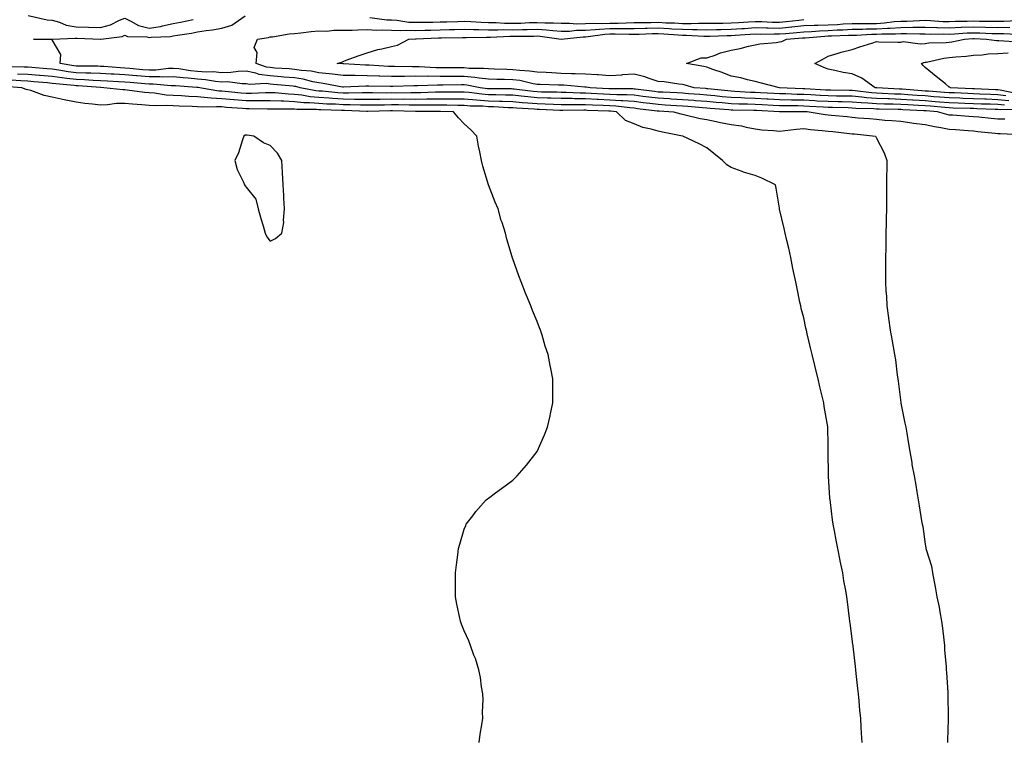
# Model space of a CAD drawing. Units: inches. Extents: x 923603 to 926243, y 7324298 to 7326938.
# Drawn here: x 925485 to 925891, y 7326482 to 7326780 of the extents above; entities that cross this region are included whole.
import ezdxf

# ---------------------------------------------------------------- set-up
doc = ezdxf.new("R2010")
doc.units = ezdxf.units.IN
doc.header["$MEASUREMENT"] = 0
doc.layers.add('Contour_92367324', color=7, linetype='Continuous', true_color=0x99c193)

msp = doc.modelspace()

# ---------------------------------------------------------------- linework, layer by layer
at = {"layer": 'Contour_92367324'}
for points in [[(925488.2, 7326781.77, 3322), (925496.07, 7326779.94, 3322), (925498.05, 7326779.74, 3322), (925501.05, 7326778.92, 3322), (925503.8, 7326777.67, 3322), (925508.05, 7326776.97, 3322), (925513.01, 7326776.88, 3322), (925513.09, 7326776.88, 3322), (925518.05, 7326776.79, 3322), (925522.12, 7326777.85, 3322), (925525.84, 7326779.71, 3322), (925528.05, 7326780.55, 3322), (925530.55, 7326779.42, 3322), (925533.64, 7326777.51, 3322), (925538.05, 7326776.43, 3322), (925542.79, 7326777.18, 3322), (925543.58, 7326777.45, 3322), (925548.05, 7326778.41, 3322), (925551.01, 7326778.96, 3322), (925556.25, 7326780.12, 3322)], [(925891.03, 7326738.94, 3321), (925888.05, 7326739, 3321), (925885.38, 7326739.25, 3321), (925880.26, 7326739.71, 3321), (925878.05, 7326739.92, 3321), (925876.19, 7326740.06, 3321), (925869.43, 7326740.54, 3321), (925868.05, 7326740.65, 3321), (925866.99, 7326740.86, 3321), (925863.23, 7326741.92, 3321), (925858.49, 7326742.36, 3321), (925858.05, 7326742.39, 3321), (925857.55, 7326742.42, 3321), (925848.96, 7326742.83, 3321), (925848.05, 7326742.89, 3321), (925847.04, 7326742.93, 3321), (925839.19, 7326743.06, 3321), (925838.05, 7326743.1, 3321), (925836.77, 7326743.2, 3321), (925829.53, 7326743.4, 3321), (925828.05, 7326743.52, 3321), (925826.41, 7326743.56, 3321), (925819.91, 7326743.78, 3321), (925818.05, 7326743.82, 3321), (925816.03, 7326743.94, 3321), (925810.37, 7326744.24, 3321), (925808.05, 7326744.38, 3321), (925805.55, 7326744.42, 3321), (925800.54, 7326744.41, 3321), (925798.05, 7326744.46, 3321), (925795.38, 7326744.59, 3321), (925790.96, 7326744.83, 3321), (925788.05, 7326744.97, 3321), (925784.87, 7326745.1, 3321), (925781.3, 7326745.17, 3321), (925778.05, 7326745.3, 3321), (925774.33, 7326745.64, 3321), (925771.95, 7326745.82, 3321), (925768.05, 7326746.18, 3321), (925763.42, 7326746.55, 3321), (925762.74, 7326746.61, 3321), (925758.05, 7326746.98, 3321), (925753.39, 7326747.26, 3321), (925752.68, 7326747.29, 3321), (925748.05, 7326747.55, 3321), (925744.16, 7326748.03, 3321), (925741.62, 7326748.35, 3321), (925738.05, 7326748.79, 3321), (925735.12, 7326748.99, 3321), (925730.98, 7326748.99, 3321), (925728.05, 7326749.16, 3321), (925725.41, 7326749.28, 3321), (925720.41, 7326749.56, 3321), (925718.05, 7326749.67, 3321), (925715.83, 7326749.7, 3321), (925710.02, 7326749.95, 3321), (925708.05, 7326749.98, 3321), (925706.17, 7326750.04, 3321), (925699.86, 7326750.11, 3321), (925698.05, 7326750.16, 3321), (925696.44, 7326750.31, 3321), (925688.65, 7326751.32, 3321), (925688.05, 7326751.38, 3321), (925687.53, 7326751.4, 3321), (925678.5, 7326751.47, 3321), (925678.05, 7326751.49, 3321), (925677.64, 7326751.51, 3321), (925674.62, 7326751.92, 3321), (925669.13, 7326753, 3321), (925668.05, 7326753.09, 3321), (925666.88, 7326753.09, 3321), (925659.14, 7326753.01, 3321), (925658.05, 7326753.01, 3321), (925656.95, 7326753.02, 3321), (925648.85, 7326752.72, 3321), (925648.05, 7326752.72, 3321), (925647.25, 7326752.72, 3321), (925638.54, 7326752.41, 3321), (925638.05, 7326752.41, 3321), (925637.54, 7326752.43, 3321), (925628.67, 7326752.54, 3321), (925628.05, 7326752.56, 3321), (925627.4, 7326752.57, 3321), (925618.3, 7326752.17, 3321), (925618.05, 7326752.17, 3321), (925617.76, 7326752.21, 3321), (925609.82, 7326753.69, 3321), (925608.05, 7326753.9, 3321), (925605.61, 7326754.36, 3321), (925601.55, 7326755.42, 3321), (925598.05, 7326755.97, 3321), (925593.63, 7326756.34, 3321), (925592.57, 7326756.44, 3321), (925588.05, 7326756.81, 3321), (925583.52, 7326757.39, 3321), (925582.05, 7326757.92, 3321), (925578.05, 7326758.7, 3321), (925574.76, 7326758.63, 3321), (925571.8, 7326758.17, 3321), (925568.05, 7326758.12, 3321), (925564.54, 7326758.41, 3321), (925561.59, 7326758.38, 3321), (925558.05, 7326758.64, 3321), (925555.07, 7326758.94, 3321), (925550.31, 7326759.66, 3321), (925548.05, 7326759.91, 3321), (925546, 7326759.87, 3321), (925540.78, 7326759.19, 3321), (925538.05, 7326759.15, 3321), (925535.49, 7326759.36, 3321), (925530.09, 7326759.88, 3321), (925528.05, 7326760.05, 3321), (925526.29, 7326760.16, 3321), (925519.33, 7326760.64, 3321), (925518.05, 7326760.71, 3321), (925516.89, 7326760.76, 3321), (925509.2, 7326760.77, 3321), (925508.05, 7326760.82, 3321), (925507.07, 7326760.94, 3321), (925501.34, 7326761.92, 3321), (925501.71, 7326765.58, 3321), (925498.05, 7326771.73, 3321), (925497.93, 7326771.8, 3321), (925490.43, 7326771.92, 3321), (925498.02, 7326771.95, 3321), (925498.07, 7326771.94, 3321), (925507.59, 7326772.38, 3321), (925508.05, 7326772.3, 3321), (925508.43, 7326772.3, 3321), (925517.99, 7326771.98, 3321), (925518.05, 7326771.98, 3321), (925518.13, 7326772, 3321), (925526.89, 7326773.08, 3321), (925528.05, 7326773.53, 3321), (925529.15, 7326773.02, 3321), (925537.13, 7326772.84, 3321), (925538.05, 7326772.61, 3321), (925538.88, 7326772.75, 3321), (925546.94, 7326773.03, 3321), (925548.05, 7326773.27, 3321), (925549.71, 7326773.58, 3321), (925555.49, 7326774.48, 3321), (925558.05, 7326774.98, 3321), (925561.64, 7326775.51, 3321), (925564.2, 7326775.77, 3321), (925568.05, 7326776.41, 3321), (925572.2, 7326777.77, 3321), (925577.67, 7326781.54, 3321)], [(925897.08, 7326742.89, 3320), (925888.99, 7326742.86, 3320), (925888.05, 7326742.96, 3320), (925886.97, 7326743, 3320), (925879.36, 7326743.23, 3320), (925878.05, 7326743.29, 3320), (925876.63, 7326743.34, 3320), (925869.64, 7326743.51, 3320), (925868.05, 7326743.57, 3320), (925866.26, 7326743.71, 3320), (925860.38, 7326744.25, 3320), (925858.05, 7326744.43, 3320), (925855.37, 7326744.6, 3320), (925850.94, 7326744.81, 3320), (925848.05, 7326745, 3320), (925844.86, 7326745.11, 3320), (925841.3, 7326745.17, 3320), (925838.05, 7326745.29, 3320), (925834.41, 7326745.56, 3320), (925831.77, 7326745.64, 3320), (925828.05, 7326745.94, 3320), (925823.93, 7326746.04, 3320), (925822.22, 7326746.09, 3320), (925818.05, 7326746.18, 3320), (925813.53, 7326746.44, 3320), (925812.62, 7326746.49, 3320), (925808.05, 7326746.75, 3320), (925803.12, 7326746.85, 3320), (925802.98, 7326746.85, 3320), (925798.05, 7326746.94, 3320), (925793.31, 7326747.18, 3320), (925792.76, 7326747.21, 3320), (925788.05, 7326747.44, 3320), (925783.74, 7326747.61, 3320), (925782.26, 7326747.71, 3320), (925778.05, 7326747.89, 3320), (925774.35, 7326748.22, 3320), (925771.44, 7326748.53, 3320), (925768.05, 7326748.84, 3320), (925765.2, 7326749.07, 3320), (925760.53, 7326749.44, 3320), (925758.05, 7326749.64, 3320), (925755.9, 7326749.77, 3320), (925749.93, 7326750.04, 3320), (925748.05, 7326750.15, 3320), (925746.47, 7326750.34, 3320), (925738.65, 7326751.32, 3320), (925738.05, 7326751.39, 3320), (925737.56, 7326751.43, 3320), (925728.53, 7326751.44, 3320), (925728.05, 7326751.46, 3320), (925727.61, 7326751.48, 3320), (925719.94, 7326751.92, 3320), (925718.28, 7326752.15, 3320), (925718.05, 7326752.16, 3320), (925717.79, 7326752.18, 3320), (925709.09, 7326752.96, 3320), (925708.05, 7326753, 3320), (925706.93, 7326753.04, 3320), (925699.34, 7326753.21, 3320), (925698.05, 7326753.26, 3320), (925696.46, 7326753.51, 3320), (925690.96, 7326754.83, 3320), (925688.05, 7326755.2, 3320), (925684.68, 7326755.29, 3320), (925681.46, 7326755.33, 3320), (925678.05, 7326755.43, 3320), (925674.12, 7326755.85, 3320), (925672.33, 7326756.2, 3320), (925668.05, 7326756.58, 3320), (925663.39, 7326756.58, 3320), (925662.7, 7326756.57, 3320), (925658.05, 7326756.58, 3320), (925653.34, 7326756.63, 3320), (925652.73, 7326756.6, 3320), (925648.05, 7326756.65, 3320), (925643.37, 7326756.6, 3320), (925642.7, 7326756.57, 3320), (925638.05, 7326756.52, 3320), (925633.27, 7326756.7, 3320), (925632.84, 7326756.71, 3320), (925628.05, 7326756.89, 3320), (925623.06, 7326756.93, 3320), (925623.04, 7326756.93, 3320), (925618.05, 7326756.98, 3320), (925613.67, 7326757.55, 3320), (925612.35, 7326757.62, 3320), (925608.05, 7326758.11, 3320), (925604.84, 7326758.71, 3320), (925600.95, 7326759.02, 3320), (925598.05, 7326759.47, 3320), (925595.79, 7326759.66, 3320), (925589.92, 7326760.05, 3320), (925588.05, 7326760.2, 3320), (925586.53, 7326760.4, 3320), (925582.28, 7326761.92, 3320), (925582.61, 7326766.48, 3320), (925581.44, 7326768.53, 3320), (925582.77, 7326771.92, 3320), (925587.28, 7326772.69, 3320), (925588.05, 7326772.84, 3320), (925589, 7326772.87, 3320), (925595.79, 7326774.18, 3320), (925598.05, 7326774.24, 3320), (925600.65, 7326774.52, 3320), (925604.93, 7326775.04, 3320), (925608.05, 7326775.35, 3320), (925611.39, 7326775.26, 3320), (925614.28, 7326775.69, 3320), (925618.05, 7326775.62, 3320), (925621.84, 7326775.71, 3320), (925624.12, 7326775.85, 3320), (925628.05, 7326775.93, 3320), (925631.85, 7326775.72, 3320), (925634.17, 7326775.8, 3320), (925638.05, 7326775.61, 3320), (925641.58, 7326775.45, 3320), (925644.32, 7326775.65, 3320), (925648.05, 7326775.51, 3320), (925651.73, 7326775.6, 3320), (925654.26, 7326775.71, 3320), (925658.05, 7326775.8, 3320), (925662.01, 7326775.88, 3320), (925664.06, 7326775.91, 3320), (925668.05, 7326776, 3320), (925672.01, 7326775.88, 3320), (925674.05, 7326775.92, 3320), (925678.05, 7326775.81, 3320), (925681.89, 7326775.76, 3320), (925684.11, 7326775.86, 3320), (925688.05, 7326775.82, 3320), (925692.06, 7326775.93, 3320), (925694.03, 7326775.94, 3320), (925698.05, 7326776.06, 3320), (925701.95, 7326775.82, 3320), (925704.52, 7326775.45, 3320), (925708.05, 7326775.2, 3320), (925711.4, 7326775.27, 3320), (925714.36, 7326775.61, 3320), (925718.05, 7326775.67, 3320), (925721.99, 7326775.86, 3320), (925723.85, 7326776.12, 3320), (925728.05, 7326776.29, 3320), (925732.47, 7326776.34, 3320), (925733.66, 7326776.31, 3320), (925738.05, 7326776.37, 3320), (925742.61, 7326776.48, 3320), (925743.46, 7326776.51, 3320), (925748.05, 7326776.62, 3320), (925752.5, 7326776.37, 3320), (925753.7, 7326776.27, 3320), (925758.05, 7326776.01, 3320), (925762.11, 7326775.98, 3320), (925764.1, 7326775.87, 3320), (925768.05, 7326775.85, 3320), (925772.04, 7326775.91, 3320), (925773.98, 7326775.99, 3320), (925778.05, 7326776.06, 3320), (925782.47, 7326776.34, 3320), (925783.57, 7326776.4, 3320), (925788.05, 7326776.69, 3320), (925792.72, 7326776.59, 3320), (925793.37, 7326776.6, 3320), (925798.05, 7326776.51, 3320), (925802.96, 7326777.01, 3320), (925803.16, 7326777.03, 3320), (925808.05, 7326777.55, 3320), (925812.27, 7326777.7, 3320), (925813.81, 7326777.68, 3320), (925818.05, 7326777.82, 3320), (925821.94, 7326778.03, 3320), (925824.35, 7326778.22, 3320), (925828.05, 7326778.43, 3320), (925831.51, 7326778.46, 3320), (925834.51, 7326778.38, 3320), (925838.05, 7326778.41, 3320), (925841.35, 7326778.62, 3320), (925845.31, 7326779.18, 3320), (925848.05, 7326779.39, 3320), (925850.56, 7326779.41, 3320), (925855.82, 7326779.69, 3320), (925858.05, 7326779.71, 3320), (925860.33, 7326779.64, 3320), (925865.4, 7326779.27, 3320), (925868.05, 7326779.2, 3320), (925870.66, 7326779.31, 3320), (925875.49, 7326779.36, 3320), (925878.05, 7326779.46, 3320), (925880.56, 7326779.41, 3320), (925885.54, 7326779.41, 3320), (925888.05, 7326779.35, 3320), (925890.6, 7326779.37, 3320), (925895.83, 7326779.7, 3320)], [(925629.04, 7326780.93, 3321), (925636.09, 7326779.96, 3321), (925638.05, 7326779.86, 3321), (925640.2, 7326779.77, 3321), (925645.15, 7326779.02, 3321), (925648.05, 7326778.92, 3321), (925650.97, 7326779, 3321), (925655.14, 7326779.01, 3321), (925658.05, 7326779.08, 3321), (925660.83, 7326779.14, 3321), (925665.41, 7326779.28, 3321), (925668.05, 7326779.34, 3321), (925670.72, 7326779.25, 3321), (925675.04, 7326778.91, 3321), (925678.05, 7326778.82, 3321), (925681.18, 7326778.79, 3321), (925684.67, 7326778.54, 3321), (925688.05, 7326778.5, 3321), (925691.38, 7326778.59, 3321), (925694.9, 7326778.77, 3321), (925698.05, 7326778.85, 3321), (925701.31, 7326778.66, 3321), (925704.84, 7326778.71, 3321), (925708.05, 7326778.48, 3321), (925711.42, 7326778.55, 3321), (925714.44, 7326778.31, 3321), (925718.05, 7326778.37, 3321), (925721.44, 7326778.53, 3321), (925724.47, 7326778.34, 3321), (925728.05, 7326778.48, 3321), (925731.45, 7326778.52, 3321), (925734.83, 7326778.7, 3321), (925738.05, 7326778.75, 3321), (925741.15, 7326778.82, 3321), (925744.98, 7326778.85, 3321), (925748.05, 7326778.92, 3321), (925751.23, 7326778.74, 3321), (925754.74, 7326778.61, 3321), (925758.05, 7326778.41, 3321), (925761.58, 7326778.39, 3321), (925764.67, 7326778.54, 3321), (925768.05, 7326778.52, 3321), (925771.39, 7326778.58, 3321), (925774.7, 7326778.57, 3321), (925778.05, 7326778.63, 3321), (925781.15, 7326778.82, 3321), (925785.22, 7326779.09, 3321), (925788.05, 7326779.27, 3321), (925790.75, 7326779.22, 3321), (925795.12, 7326778.99, 3321), (925798.05, 7326778.93, 3321), (925800.76, 7326779.21, 3321), (925805.97, 7326779.84, 3321), (925808.05, 7326780.06, 3321)], [(925890.8, 7326744.67, 3319), (925888.05, 7326744.97, 3319), (925884.87, 7326745.1, 3319), (925881.33, 7326745.2, 3319), (925878.05, 7326745.34, 3319), (925874.51, 7326745.46, 3319), (925871.66, 7326745.53, 3319), (925868.05, 7326745.66, 3319), (925863.99, 7326745.98, 3319), (925862.27, 7326746.14, 3319), (925858.05, 7326746.47, 3319), (925853.19, 7326746.78, 3319), (925852.92, 7326746.79, 3319), (925848.05, 7326747.11, 3319), (925843.4, 7326747.27, 3319), (925842.66, 7326747.31, 3319), (925838.05, 7326747.47, 3319), (925833.91, 7326747.78, 3319), (925831.93, 7326748.04, 3319), (925828.05, 7326748.37, 3319), (925824.57, 7326748.44, 3319), (925821.5, 7326748.47, 3319), (925818.05, 7326748.55, 3319), (925814.86, 7326748.73, 3319), (925811.01, 7326748.96, 3319), (925808.05, 7326749.13, 3319), (925805.31, 7326749.18, 3319), (925800.59, 7326749.38, 3319), (925798.05, 7326749.43, 3319), (925795.68, 7326749.55, 3319), (925790.17, 7326749.8, 3319), (925788.05, 7326749.91, 3319), (925786.12, 7326749.99, 3319), (925779.56, 7326750.41, 3319), (925778.05, 7326750.47, 3319), (925776.72, 7326750.59, 3319), (925768.5, 7326751.47, 3319), (925768.05, 7326751.51, 3319), (925767.67, 7326751.54, 3319), (925762.89, 7326751.92, 3319), (925759.11, 7326752.98, 3319), (925758.05, 7326753.22, 3319), (925756.59, 7326753.38, 3319), (925750.43, 7326754.3, 3319), (925748.05, 7326754.54, 3319), (925744.26, 7326755.71, 3319), (925742.49, 7326756.36, 3319), (925738.05, 7326757.53, 3319), (925733.31, 7326757.18, 3319), (925732.85, 7326757.12, 3319), (925728.05, 7326756.8, 3319), (925723.3, 7326757.17, 3319), (925722.8, 7326757.17, 3319), (925718.05, 7326757.49, 3319), (925713.81, 7326757.68, 3319), (925712.3, 7326757.67, 3319), (925708.05, 7326757.85, 3319), (925704.13, 7326758, 3319), (925701.84, 7326758.13, 3319), (925698.05, 7326758.28, 3319), (925694.91, 7326758.78, 3319), (925691.01, 7326758.96, 3319), (925688.05, 7326759.35, 3319), (925685.54, 7326759.41, 3319), (925680.35, 7326759.62, 3319), (925678.05, 7326759.68, 3319), (925676.03, 7326759.9, 3319), (925670.09, 7326759.88, 3319), (925668.05, 7326760.06, 3319), (925666.19, 7326760.06, 3319), (925659.82, 7326760.15, 3319), (925658.05, 7326760.15, 3319), (925656.3, 7326760.17, 3319), (925649.41, 7326760.56, 3319), (925648.05, 7326760.57, 3319), (925646.69, 7326760.56, 3319), (925639.32, 7326760.65, 3319), (925638.05, 7326760.64, 3319), (925636.81, 7326760.68, 3319), (925628.78, 7326761.19, 3319), (925628.05, 7326761.22, 3319), (925627.35, 7326761.22, 3319), (925618.19, 7326761.78, 3319), (925618.05, 7326761.78, 3319), (925617.92, 7326761.79, 3319), (925615.69, 7326761.92, 3319), (925617.49, 7326762.48, 3319), (925618.05, 7326762.77, 3319), (925619.36, 7326763.23, 3319), (925624.73, 7326765.24, 3319), (925628.05, 7326766.33, 3319), (925632.34, 7326767.63, 3319), (925634.08, 7326767.95, 3319), (925638.05, 7326768.95, 3319), (925640.44, 7326769.53, 3319), (925645.22, 7326771.92, 3319), (925647.86, 7326772.11, 3319), (925648.05, 7326772.1, 3319), (925648.23, 7326772.1, 3319), (925657.46, 7326772.51, 3319), (925658.05, 7326772.53, 3319), (925658.67, 7326772.54, 3319), (925667.32, 7326772.65, 3319), (925668.05, 7326772.66, 3319), (925668.77, 7326772.64, 3319), (925677.15, 7326772.82, 3319), (925678.05, 7326772.8, 3319), (925678.92, 7326772.79, 3319), (925686.82, 7326773.15, 3319), (925688.05, 7326773.13, 3319), (925689.3, 7326773.17, 3319), (925696.75, 7326773.22, 3319), (925698.05, 7326773.26, 3319), (925699.31, 7326773.18, 3319), (925708.05, 7326771.92, 3319), (925717.01, 7326772.96, 3319), (925718.05, 7326772.97, 3319), (925719.15, 7326773.02, 3319), (925725.96, 7326774.01, 3319), (925728.05, 7326774.09, 3319), (925730.25, 7326774.12, 3319), (925736.01, 7326773.96, 3319), (925738.05, 7326773.99, 3319), (925740.17, 7326774.04, 3319), (925745.7, 7326774.27, 3319), (925748.05, 7326774.33, 3319), (925750.33, 7326774.2, 3319), (925756.26, 7326773.71, 3319), (925758.05, 7326773.6, 3319), (925759.72, 7326773.59, 3319), (925766.8, 7326773.17, 3319), (925768.05, 7326773.17, 3319), (925769.32, 7326773.19, 3319), (925776.5, 7326773.47, 3319), (925778.05, 7326773.49, 3319), (925779.73, 7326773.6, 3319), (925786, 7326773.97, 3319), (925788.05, 7326774.1, 3319), (925790.19, 7326774.06, 3319), (925795.83, 7326774.14, 3319), (925798.05, 7326774.1, 3319), (925800.47, 7326774.34, 3319), (925805.24, 7326774.73, 3319), (925808.05, 7326775.03, 3319), (925811.28, 7326775.15, 3319), (925814.54, 7326775.43, 3319), (925818.05, 7326775.54, 3319), (925821.88, 7326775.75, 3319), (925824.16, 7326775.81, 3319), (925828.05, 7326776.03, 3319), (925832.21, 7326776.08, 3319), (925833.82, 7326776.15, 3319), (925838.05, 7326776.19, 3319), (925842.62, 7326776.49, 3319), (925843.48, 7326776.49, 3319), (925848.05, 7326776.82, 3319), (925852.99, 7326776.86, 3319), (925853.11, 7326776.86, 3319), (925858.05, 7326776.91, 3319), (925862.88, 7326776.75, 3319), (925863.22, 7326776.75, 3319), (925868.05, 7326776.62, 3319), (925872.96, 7326776.83, 3319), (925873.13, 7326776.84, 3319), (925878.05, 7326777.04, 3319), (925883.05, 7326776.92, 3319), (925888.05, 7326776.79, 3319), (925892.97, 7326776.84, 3319)], [(925892.62, 7326746.49, 3318), (925888.05, 7326746.98, 3318), (925883.3, 7326747.17, 3318), (925882.78, 7326747.19, 3318), (925878.05, 7326747.39, 3318), (925873.67, 7326747.54, 3318), (925872.37, 7326747.6, 3318), (925868.05, 7326747.76, 3318), (925864.19, 7326748.06, 3318), (925861.75, 7326748.22, 3318), (925858.05, 7326748.51, 3318), (925854.85, 7326748.72, 3318), (925850.94, 7326749.03, 3318), (925848.05, 7326749.21, 3318), (925845.44, 7326749.31, 3318), (925840.39, 7326749.58, 3318), (925838.05, 7326749.66, 3318), (925835.95, 7326749.82, 3318), (925829.29, 7326750.68, 3318), (925828.05, 7326750.78, 3318), (925826.94, 7326750.81, 3318), (925819.09, 7326750.88, 3318), (925818.05, 7326750.9, 3318), (925817.09, 7326750.96, 3318), (925808.49, 7326751.48, 3318), (925808.05, 7326751.51, 3318), (925807.64, 7326751.51, 3318), (925798.05, 7326751.92, 3318), (925798.04, 7326751.92, 3318), (925790.05, 7326753.92, 3318), (925788.05, 7326754.46, 3318), (925784.78, 7326755.19, 3318), (925782.13, 7326756, 3318), (925778.05, 7326756.73, 3318), (925774.33, 7326758.2, 3318), (925770.5, 7326759.47, 3318), (925768.05, 7326760.35, 3318), (925766.79, 7326760.66, 3318), (925759.68, 7326761.92, 3318), (925765.7, 7326764.27, 3318), (925768.05, 7326764.2, 3318), (925771.47, 7326765.34, 3318), (925773.72, 7326766.25, 3318), (925778.05, 7326767.42, 3318), (925781.88, 7326768.09, 3318), (925785.19, 7326769.06, 3318), (925788.05, 7326769.67, 3318), (925789.93, 7326770.04, 3318), (925796.69, 7326770.56, 3318), (925798.05, 7326770.78, 3318), (925798.96, 7326771.01, 3318), (925800.97, 7326771.92, 3318), (925807.51, 7326772.46, 3318), (925808.05, 7326772.51, 3318), (925808.67, 7326772.54, 3318), (925816.75, 7326773.22, 3318), (925818.05, 7326773.27, 3318), (925819.47, 7326773.34, 3318), (925826.43, 7326773.54, 3318), (925828.05, 7326773.63, 3318), (925829.78, 7326773.65, 3318), (925836.01, 7326773.96, 3318), (925838.05, 7326773.98, 3318), (925840.25, 7326774.12, 3318), (925845.87, 7326774.1, 3318), (925848.05, 7326774.26, 3318), (925850.41, 7326774.28, 3318), (925855.89, 7326774.08, 3318), (925858.05, 7326774.1, 3318), (925860.16, 7326774.03, 3318), (925865.87, 7326774.1, 3318), (925868.05, 7326774.04, 3318), (925870.26, 7326774.13, 3318), (925875.46, 7326774.51, 3318), (925878.05, 7326774.61, 3318), (925880.68, 7326774.55, 3318), (925885.67, 7326774.3, 3318), (925888.05, 7326774.24, 3318), (925890.39, 7326774.26, 3318), (925895.96, 7326774.01, 3318)], [(925891.34, 7326748.63, 3317), (925888.05, 7326748.99, 3317), (925885.23, 7326749.1, 3317), (925880.64, 7326749.33, 3317), (925878.05, 7326749.44, 3317), (925875.65, 7326749.52, 3317), (925870.2, 7326749.77, 3317), (925868.05, 7326749.85, 3317), (925866.13, 7326750, 3317), (925859.53, 7326750.44, 3317), (925858.05, 7326750.55, 3317), (925856.77, 7326750.64, 3317), (925848.69, 7326751.28, 3317), (925848.05, 7326751.32, 3317), (925847.47, 7326751.34, 3317), (925838.13, 7326751.84, 3317), (925838.05, 7326751.84, 3317), (925837.98, 7326751.85, 3317), (925837.43, 7326751.92, 3317), (925832.04, 7326755.91, 3317), (925828.05, 7326757.65, 3317), (925824.31, 7326758.18, 3317), (925820.89, 7326759.08, 3317), (925818.05, 7326759.58, 3317), (925816.36, 7326760.23, 3317), (925812.57, 7326761.92, 3317), (925816.15, 7326763.82, 3317), (925818.05, 7326764.91, 3317), (925822.29, 7326766.16, 3317), (925823.42, 7326766.55, 3317), (925828.05, 7326767.72, 3317), (925831.19, 7326768.78, 3317), (925836.58, 7326770.45, 3317), (925838.05, 7326770.92, 3317), (925839.06, 7326770.91, 3317), (925846.87, 7326770.74, 3317), (925848.05, 7326770.72, 3317), (925849.04, 7326770.93, 3317), (925856.09, 7326769.96, 3317), (925858.05, 7326770.18, 3317), (925859.57, 7326770.4, 3317), (925866.75, 7326770.62, 3317), (925868.05, 7326770.77, 3317), (925869.08, 7326770.89, 3317), (925874.28, 7326771.92, 3317), (925877.8, 7326772.17, 3317), (925878.05, 7326772.18, 3317), (925878.31, 7326772.18, 3317), (925883.43, 7326771.92, 3317), (925887.53, 7326771.4, 3317), (925888.05, 7326771.42, 3317), (925888.52, 7326771.45, 3317), (925896.91, 7326770.78, 3317)], [(925895.7, 7326749.57, 3316), (925889.09, 7326750.88, 3316), (925888.05, 7326751, 3316), (925887.16, 7326751.03, 3316), (925878.5, 7326751.47, 3316), (925878.05, 7326751.49, 3316), (925877.63, 7326751.51, 3316), (925868.56, 7326751.92, 3316), (925868.26, 7326752.13, 3316), (925868.05, 7326752.21, 3316), (925866.5, 7326753.47, 3316), (925862.7, 7326756.57, 3316), (925858.05, 7326760.3, 3316), (925857.25, 7326761.12, 3316), (925856.58, 7326761.92, 3316), (925857.61, 7326762.36, 3316), (925858.05, 7326762.42, 3316), (925858.63, 7326762.5, 3316), (925865.87, 7326764.1, 3316), (925868.05, 7326764.35, 3316), (925870.81, 7326764.68, 3316), (925875.02, 7326764.95, 3316), (925878.05, 7326765.38, 3316), (925881.6, 7326765.47, 3316), (925884.07, 7326765.9, 3316), (925888.05, 7326765.98, 3316), (925892.4, 7326766.27, 3316)], [(925897.53, 7326732.44, 3322), (925889.04, 7326732.91, 3322), (925888.05, 7326732.93, 3322), (925886.93, 7326733.04, 3322), (925879.9, 7326733.77, 3322), (925878.05, 7326733.95, 3322), (925875.85, 7326734.12, 3322), (925870.69, 7326734.56, 3322), (925868.05, 7326734.76, 3322), (925864.53, 7326735.44, 3322), (925861.92, 7326735.79, 3322), (925858.05, 7326736.66, 3322), (925853.36, 7326737.23, 3322), (925852.63, 7326737.34, 3322), (925848.05, 7326737.95, 3322), (925844.42, 7326738.29, 3322), (925841.52, 7326738.45, 3322), (925838.05, 7326738.76, 3322), (925835.17, 7326739.04, 3322), (925830.55, 7326739.42, 3322), (925828.05, 7326739.66, 3322), (925826, 7326739.87, 3322), (925819.48, 7326740.49, 3322), (925818.05, 7326740.63, 3322), (925816.9, 7326740.77, 3322), (925809.52, 7326741.92, 3322), (925808.13, 7326742, 3322), (925808.05, 7326742, 3322), (925807.97, 7326742, 3322), (925798.1, 7326741.97, 3322), (925798, 7326741.97, 3322), (925788.61, 7326742.48, 3322), (925788.05, 7326742.51, 3322), (925787.44, 7326742.53, 3322), (925778.82, 7326742.69, 3322), (925778.05, 7326742.73, 3322), (925777.17, 7326742.8, 3322), (925769.51, 7326743.38, 3322), (925768.05, 7326743.52, 3322), (925766.31, 7326743.66, 3322), (925760.27, 7326744.14, 3322), (925758.05, 7326744.31, 3322), (925755.51, 7326744.46, 3322), (925750.92, 7326744.79, 3322), (925748.05, 7326744.96, 3322), (925744.58, 7326745.39, 3322), (925741.85, 7326745.72, 3322), (925738.05, 7326746.19, 3322), (925733.48, 7326746.49, 3322), (925732.71, 7326746.58, 3322), (925728.05, 7326746.85, 3322), (925723.21, 7326747.08, 3322), (925722.88, 7326747.09, 3322), (925718.05, 7326747.32, 3322), (925713.51, 7326747.38, 3322), (925712.55, 7326747.42, 3322), (925708.05, 7326747.49, 3322), (925703.75, 7326747.62, 3322), (925702.33, 7326747.64, 3322), (925698.05, 7326747.77, 3322), (925694.24, 7326748.11, 3322), (925691.51, 7326748.46, 3322), (925688.05, 7326748.8, 3322), (925685.02, 7326748.89, 3322), (925681.05, 7326748.92, 3322), (925678.05, 7326749.01, 3322), (925675.34, 7326749.21, 3322), (925670.05, 7326749.92, 3322), (925668.05, 7326750.08, 3322), (925666.23, 7326750.1, 3322), (925659.92, 7326750.05, 3322), (925658.05, 7326750.07, 3322), (925656.17, 7326750.05, 3322), (925650.09, 7326749.88, 3322), (925648.05, 7326749.85, 3322), (925645.99, 7326749.86, 3322), (925640.23, 7326749.74, 3322), (925638.05, 7326749.75, 3322), (925635.86, 7326749.73, 3322), (925630.2, 7326749.77, 3322), (925628.05, 7326749.75, 3322), (925625.91, 7326749.78, 3322), (925620.33, 7326749.64, 3322), (925618.05, 7326749.67, 3322), (925615.93, 7326749.8, 3322), (925609.51, 7326750.46, 3322), (925608.05, 7326750.55, 3322), (925606.8, 7326750.67, 3322), (925600.34, 7326751.92, 3322), (925598.52, 7326752.39, 3322), (925598.05, 7326752.47, 3322), (925597.45, 7326752.52, 3322), (925589.43, 7326753.3, 3322), (925588.05, 7326753.41, 3322), (925586.34, 7326753.63, 3322), (925579.43, 7326753.3, 3322), (925578.05, 7326753.57, 3322), (925576.43, 7326753.54, 3322), (925570.42, 7326754.29, 3322), (925568.05, 7326754.25, 3322), (925565.5, 7326754.47, 3322), (925561.31, 7326755.18, 3322), (925558.05, 7326755.41, 3322), (925554.16, 7326755.81, 3322), (925552.07, 7326755.94, 3322), (925548.05, 7326756.39, 3322), (925543.66, 7326756.31, 3322), (925542.55, 7326756.42, 3322), (925538.05, 7326756.36, 3322), (925533.21, 7326756.76, 3322), (925532.91, 7326756.78, 3322), (925528.05, 7326757.19, 3322), (925523.59, 7326757.46, 3322), (925522.43, 7326757.54, 3322), (925518.05, 7326757.81, 3322), (925514.09, 7326757.96, 3322), (925512.01, 7326757.96, 3322), (925508.05, 7326758.11, 3322), (925504.67, 7326758.54, 3322), (925500.77, 7326759.2, 3322), (925498.05, 7326759.57, 3322), (925495.89, 7326759.76, 3322), (925489.74, 7326760.23, 3322), (925488.05, 7326760.37, 3322), (925486.57, 7326760.44, 3322), (925479.4, 7326760.57, 3322)], [(925832.17, 7326481.92, 3324), (925831.91, 7326485.78, 3324), (925831.77, 7326488.2, 3324), (925831.53, 7326491.92, 3324), (925831.22, 7326495.09, 3324), (925830.86, 7326499.11, 3324), (925830.59, 7326501.92, 3324), (925830.33, 7326504.2, 3324), (925829.66, 7326510.31, 3324), (925829.48, 7326511.92, 3324), (925829.33, 7326513.2, 3324), (925828.4, 7326521.57, 3324), (925828.36, 7326521.92, 3324), (925828.33, 7326522.2, 3324), (925828.05, 7326524.69, 3324), (925827.21, 7326531.08, 3324), (925827.11, 7326531.92, 3324), (925826.97, 7326533, 3324), (925826.03, 7326539.9, 3324), (925825.79, 7326541.92, 3324), (925825.35, 7326544.62, 3324), (925824.64, 7326548.51, 3324), (925824.12, 7326551.92, 3324), (925823.1, 7326556.87, 3324), (925823.08, 7326556.95, 3324), (925822.15, 7326561.92, 3324), (925821.42, 7326565.29, 3324), (925820.76, 7326569.21, 3324), (925820.21, 7326571.92, 3324), (925819.92, 7326573.8, 3324), (925819.05, 7326580.92, 3324), (925818.9, 7326581.92, 3324), (925818.86, 7326582.73, 3324), (925818.27, 7326591.7, 3324), (925818.26, 7326591.92, 3324), (925818.26, 7326592.13, 3324), (925818.09, 7326601.88, 3324), (925818.09, 7326601.96, 3324), (925818.05, 7326604.7, 3324), (925817.93, 7326611.8, 3324), (925817.93, 7326611.92, 3324), (925817.91, 7326612.06, 3324), (925816.53, 7326620.4, 3324), (925816.31, 7326621.92, 3324), (925815.78, 7326624.19, 3324), (925814.73, 7326628.6, 3324), (925813.99, 7326631.92, 3324), (925812.78, 7326636.65, 3324), (925812.63, 7326637.34, 3324), (925811.54, 7326641.92, 3324), (925810.85, 7326644.72, 3324), (925809.5, 7326650.47, 3324), (925809.15, 7326651.92, 3324), (925808.96, 7326652.83, 3324), (925808.05, 7326657, 3324), (925807.03, 7326660.9, 3324), (925806.78, 7326661.92, 3324), (925806.48, 7326663.49, 3324), (925805.28, 7326669.15, 3324), (925804.76, 7326671.92, 3324), (925803.88, 7326676.09, 3324), (925803.57, 7326677.44, 3324), (925802.66, 7326681.92, 3324), (925801.86, 7326685.73, 3324), (925801.08, 7326688.89, 3324), (925800.41, 7326691.92, 3324), (925799.98, 7326693.85, 3324), (925798.09, 7326701.88, 3324), (925798.08, 7326701.92, 3324), (925798.08, 7326701.95, 3324), (925798.05, 7326702.2, 3324), (925796.63, 7326710.5, 3324), (925796.34, 7326711.92, 3324), (925790.8, 7326714.67, 3324), (925788.05, 7326715.68, 3324), (925783.23, 7326717.1, 3324), (925782.6, 7326717.37, 3324), (925778.05, 7326719.02, 3324), (925776.32, 7326720.19, 3324), (925774.48, 7326721.92, 3324), (925770.95, 7326724.82, 3324), (925768.05, 7326727.17, 3324), (925764.9, 7326728.77, 3324), (925758.17, 7326731.92, 3324), (925758.06, 7326731.93, 3324), (925758.04, 7326731.93, 3324), (925749.73, 7326733.6, 3324), (925748.05, 7326733.99, 3324), (925745.08, 7326734.89, 3324), (925741.64, 7326735.51, 3324), (925738.05, 7326737.05, 3324), (925734.58, 7326738.45, 3324), (925730.83, 7326741.92, 3324), (925728.35, 7326742.22, 3324), (925728.05, 7326742.24, 3324), (925727.72, 7326742.25, 3324), (925718.71, 7326742.58, 3324), (925718.05, 7326742.61, 3324), (925717.35, 7326742.62, 3324), (925708.62, 7326742.49, 3324), (925708.05, 7326742.5, 3324), (925707.45, 7326742.52, 3324), (925699.08, 7326742.95, 3324), (925698.05, 7326742.98, 3324), (925696.89, 7326743.08, 3324), (925689.6, 7326743.47, 3324), (925688.05, 7326743.62, 3324), (925686.3, 7326743.67, 3324), (925680.14, 7326744.01, 3324), (925678.05, 7326744.08, 3324), (925675.72, 7326744.25, 3324), (925670.49, 7326744.36, 3324), (925668.05, 7326744.56, 3324), (925665.38, 7326744.59, 3324), (925660.84, 7326744.71, 3324), (925658.05, 7326744.74, 3324), (925655.27, 7326744.7, 3324), (925650.82, 7326744.69, 3324), (925648.05, 7326744.66, 3324), (925645.3, 7326744.67, 3324), (925640.93, 7326744.8, 3324), (925638.05, 7326744.81, 3324), (925635.18, 7326744.79, 3324), (925630.81, 7326744.68, 3324), (925628.05, 7326744.66, 3324), (925625.28, 7326744.69, 3324), (925621.01, 7326744.88, 3324), (925618.05, 7326744.91, 3324), (925614.87, 7326745.1, 3324), (925611.32, 7326745.19, 3324), (925608.05, 7326745.4, 3324), (925604.23, 7326745.74, 3324), (925601.87, 7326745.74, 3324), (925598.05, 7326746.15, 3324), (925593.63, 7326746.34, 3324), (925592.47, 7326746.34, 3324), (925588.05, 7326746.54, 3324), (925583.47, 7326746.5, 3324), (925582.64, 7326746.51, 3324), (925578.05, 7326746.46, 3324), (925573.1, 7326746.87, 3324), (925573, 7326746.87, 3324), (925568.05, 7326747.29, 3324), (925563.68, 7326747.55, 3324), (925562.16, 7326747.81, 3324), (925558.05, 7326748.12, 3324), (925554.44, 7326748.31, 3324), (925551.41, 7326748.56, 3324), (925548.05, 7326748.74, 3324), (925545.04, 7326748.91, 3324), (925540.34, 7326749.63, 3324), (925538.05, 7326749.79, 3324), (925536.11, 7326749.98, 3324), (925529.02, 7326750.95, 3324), (925528.05, 7326751.06, 3324), (925527.17, 7326751.04, 3324), (925519.44, 7326751.92, 3324), (925518.12, 7326751.99, 3324), (925518.05, 7326751.99, 3324), (925517.98, 7326751.99, 3324), (925508.79, 7326752.66, 3324), (925508.05, 7326752.69, 3324), (925507.17, 7326752.8, 3324), (925499.62, 7326753.49, 3324), (925498.05, 7326753.71, 3324), (925496.1, 7326753.87, 3324), (925490.53, 7326754.4, 3324), (925488.05, 7326754.61, 3324), (925485.22, 7326754.75, 3324), (925481.19, 7326755.06, 3324)], [(925483.83, 7326757.7, 3323), (925488.05, 7326757.49, 3323), (925492.89, 7326757.08, 3323), (925493.19, 7326757.06, 3323), (925498.05, 7326756.64, 3323), (925502.2, 7326756.07, 3323), (925504.07, 7326755.9, 3323), (925508.05, 7326755.4, 3323), (925511.4, 7326755.27, 3323), (925514.95, 7326755.02, 3323), (925518.05, 7326754.9, 3323), (925520.86, 7326754.73, 3323), (925525.48, 7326754.49, 3323), (925528.05, 7326754.34, 3323), (925530.28, 7326754.15, 3323), (925536.25, 7326753.72, 3323), (925538.05, 7326753.57, 3323), (925539.72, 7326753.59, 3323), (925547.12, 7326752.85, 3323), (925548.05, 7326752.86, 3323), (925548.9, 7326752.77, 3323), (925557.76, 7326752.21, 3323), (925558.05, 7326752.18, 3323), (925558.29, 7326752.16, 3323), (925559.74, 7326751.92, 3323), (925566.81, 7326750.68, 3323), (925568.05, 7326750.61, 3323), (925569.49, 7326750.48, 3323), (925576.01, 7326749.88, 3323), (925578.05, 7326749.71, 3323), (925580.23, 7326749.74, 3323), (925586.1, 7326749.97, 3323), (925588.05, 7326749.99, 3323), (925590.07, 7326749.9, 3323), (925595.52, 7326749.39, 3323), (925598.05, 7326749.28, 3323), (925601.01, 7326748.96, 3323), (925604.43, 7326748.3, 3323), (925608.05, 7326747.97, 3323), (925612.27, 7326747.7, 3323), (925613.68, 7326747.55, 3323), (925618.05, 7326747.29, 3323), (925622.73, 7326747.24, 3323), (925623.39, 7326747.26, 3323), (925628.05, 7326747.21, 3323), (925632.72, 7326747.25, 3323), (925633.37, 7326747.24, 3323), (925638.05, 7326747.28, 3323), (925642.71, 7326747.26, 3323), (925643.41, 7326747.28, 3323), (925648.05, 7326747.26, 3323), (925652.65, 7326747.32, 3323), (925653.47, 7326747.34, 3323), (925658.05, 7326747.4, 3323), (925662.61, 7326747.36, 3323), (925663.5, 7326747.37, 3323), (925668.05, 7326747.32, 3323), (925673.04, 7326746.91, 3323), (925673.06, 7326746.91, 3323), (925678.05, 7326746.55, 3323), (925682.54, 7326746.41, 3323), (925683.62, 7326746.35, 3323), (925688.05, 7326746.21, 3323), (925691.96, 7326745.83, 3323), (925694.26, 7326745.71, 3323), (925698.05, 7326745.37, 3323), (925701.4, 7326745.27, 3323), (925704.88, 7326745.09, 3323), (925708.05, 7326744.99, 3323), (925711.08, 7326744.95, 3323), (925714.96, 7326745.01, 3323), (925718.05, 7326744.97, 3323), (925720.96, 7326744.83, 3323), (925725.3, 7326744.67, 3323), (925728.05, 7326744.54, 3323), (925730.53, 7326744.4, 3323), (925736.26, 7326743.71, 3323), (925738.05, 7326743.59, 3323), (925739.53, 7326743.4, 3323), (925747.54, 7326742.43, 3323), (925748.05, 7326742.36, 3323), (925748.47, 7326742.34, 3323), (925754.34, 7326741.92, 3323), (925757.3, 7326741.17, 3323), (925758.05, 7326741.01, 3323), (925759.18, 7326740.79, 3323), (925765.36, 7326739.23, 3323), (925768.05, 7326738.79, 3323), (925771.95, 7326738.02, 3323), (925773.75, 7326737.62, 3323), (925778.05, 7326736.82, 3323), (925782.31, 7326736.18, 3323), (925784.34, 7326735.63, 3323), (925788.05, 7326734.94, 3323), (925790.73, 7326734.6, 3323), (925795.63, 7326734.34, 3323), (925798.05, 7326734.07, 3323), (925800.38, 7326734.25, 3323), (925805.1, 7326734.87, 3323), (925808.05, 7326735.07, 3323), (925810.85, 7326734.72, 3323), (925815.66, 7326734.31, 3323), (925818.05, 7326734.03, 3323), (925819.97, 7326733.84, 3323), (925826.89, 7326733.08, 3323), (925828.05, 7326732.96, 3323), (925829, 7326732.87, 3323), (925837.57, 7326731.92, 3323), (925837.79, 7326731.66, 3323), (925838.05, 7326731.15, 3323), (925841.19, 7326725.06, 3323), (925842.32, 7326721.92, 3323), (925842.25, 7326717.72, 3323), (925842.22, 7326716.09, 3323), (925842.16, 7326711.92, 3323), (925842.15, 7326707.82, 3323), (925842.12, 7326705.99, 3323), (925842.11, 7326701.92, 3323), (925842.04, 7326697.93, 3323), (925842.01, 7326695.88, 3323), (925841.96, 7326691.92, 3323), (925841.92, 7326688.05, 3323), (925841.87, 7326685.74, 3323), (925841.82, 7326681.92, 3323), (925841.8, 7326678.17, 3323), (925841.79, 7326675.66, 3323), (925841.77, 7326671.92, 3323), (925841.96, 7326668.01, 3323), (925842.16, 7326666.03, 3323), (925842.33, 7326661.92, 3323), (925842.97, 7326657, 3323), (925842.99, 7326656.86, 3323), (925843.62, 7326651.92, 3323), (925844.36, 7326648.23, 3323), (925844.86, 7326645.11, 3323), (925845.45, 7326641.92, 3323), (925845.83, 7326639.7, 3323), (925846.62, 7326633.35, 3323), (925846.84, 7326631.92, 3323), (925846.99, 7326630.86, 3323), (925848.05, 7326622.13, 3323), (925848.09, 7326621.96, 3323), (925848.09, 7326621.92, 3323), (925848.1, 7326621.87, 3323), (925849.77, 7326613.64, 3323), (925850.1, 7326611.92, 3323), (925850.52, 7326609.45, 3323), (925851.25, 7326605.12, 3323), (925851.8, 7326601.92, 3323), (925852.58, 7326597.39, 3323), (925852.68, 7326596.55, 3323), (925853.59, 7326591.92, 3323), (925854.21, 7326588.08, 3323), (925854.69, 7326585.28, 3323), (925855.22, 7326581.92, 3323), (925855.66, 7326579.53, 3323), (925856.63, 7326573.34, 3323), (925856.86, 7326571.92, 3323), (925857.14, 7326571.01, 3323), (925858.05, 7326563.7, 3323), (925858.38, 7326562.25, 3323), (925858.44, 7326561.92, 3323), (925858.54, 7326561.43, 3323), (925860.72, 7326554.59, 3323), (925861.16, 7326551.92, 3323), (925861.83, 7326548.14, 3323), (925862.28, 7326546.15, 3323), (925862.93, 7326541.92, 3323), (925863.91, 7326537.78, 3323), (925864.13, 7326535.84, 3323), (925864.9, 7326531.92, 3323), (925865.25, 7326529.12, 3323), (925865.77, 7326524.2, 3323), (925866.05, 7326521.92, 3323), (925866.15, 7326520.02, 3323), (925866.72, 7326513.25, 3323), (925866.8, 7326511.92, 3323), (925866.88, 7326510.75, 3323), (925867.43, 7326502.54, 3323), (925867.48, 7326501.92, 3323), (925867.51, 7326501.38, 3323), (925867.6, 7326492.37, 3323), (925867.63, 7326491.92, 3323), (925867.63, 7326491.5, 3323), (925867.28, 7326482.69, 3323), (925867.27, 7326481.92, 3323)], [(925674.15, 7326481.92, 3325), (925674.57, 7326485.4, 3325), (925675.27, 7326489.14, 3325), (925675.65, 7326491.92, 3325), (925675.58, 7326494.39, 3325), (925675.79, 7326499.66, 3325), (925675.69, 7326501.92, 3325), (925675.16, 7326504.81, 3325), (925674.78, 7326508.65, 3325), (925674.04, 7326511.92, 3325), (925672.63, 7326516.5, 3325), (925672.02, 7326517.95, 3325), (925670.57, 7326521.92, 3325), (925669.92, 7326523.8, 3325), (925668.05, 7326527.92, 3325), (925666.9, 7326530.77, 3325), (925666.47, 7326531.92, 3325), (925666.09, 7326533.88, 3325), (925665.02, 7326538.89, 3325), (925664.44, 7326541.92, 3325), (925664.47, 7326545.5, 3325), (925664.44, 7326548.31, 3325), (925664.47, 7326551.92, 3325), (925664.86, 7326555.11, 3325), (925665.41, 7326559.28, 3325), (925665.72, 7326561.92, 3325), (925666.21, 7326563.76, 3325), (925668.05, 7326569.92, 3325), (925668.62, 7326571.35, 3325), (925668.87, 7326571.92, 3325), (925671.55, 7326575.42, 3325), (925672.84, 7326577.13, 3325), (925677.12, 7326581.92, 3325), (925677.62, 7326582.35, 3325), (925678.05, 7326582.69, 3325), (925680.96, 7326584.84, 3325), (925683.37, 7326586.6, 3325), (925688.05, 7326590.12, 3325), (925688.98, 7326590.99, 3325), (925689.87, 7326591.92, 3325), (925693.71, 7326596.26, 3325), (925698.05, 7326601.92, 3325), (925701.12, 7326608.85, 3325), (925702.36, 7326611.92, 3325), (925703.41, 7326616.56, 3325), (925703.58, 7326617.45, 3325), (925704.56, 7326621.92, 3325), (925704.6, 7326625.37, 3325), (925704.56, 7326628.43, 3325), (925704.61, 7326631.92, 3325), (925703.78, 7326636.19, 3325), (925703.5, 7326637.37, 3325), (925702.69, 7326641.92, 3325), (925701.47, 7326645.34, 3325), (925700.1, 7326649.87, 3325), (925699.41, 7326651.92, 3325), (925699.01, 7326652.88, 3325), (925698.05, 7326655.54, 3325), (925696.17, 7326660.04, 3325), (925695.49, 7326661.92, 3325), (925693.74, 7326666.23, 3325), (925693.32, 7326667.19, 3325), (925691.46, 7326671.92, 3325), (925690.51, 7326674.38, 3325), (925688.05, 7326681.31, 3325), (925687.88, 7326681.75, 3325), (925687.83, 7326681.92, 3325), (925687.75, 7326682.22, 3325), (925685.53, 7326689.4, 3325), (925684.99, 7326691.92, 3325), (925683.61, 7326696.36, 3325), (925683.32, 7326697.19, 3325), (925682.03, 7326701.92, 3325), (925680.81, 7326704.68, 3325), (925678.05, 7326711.92, 3325), (925675.68, 7326719.55, 3325), (925675.14, 7326721.92, 3325), (925674.5, 7326725.47, 3325), (925673.95, 7326727.82, 3325), (925673.29, 7326731.92, 3325), (925670.69, 7326734.56, 3325), (925668.05, 7326736.99, 3325), (925665.67, 7326739.54, 3325), (925663.63, 7326741.92, 3325), (925658.2, 7326742.07, 3325), (925657.9, 7326742.07, 3325), (925648.19, 7326742.06, 3325), (925647.91, 7326742.06, 3325), (925638.47, 7326742.34, 3325), (925637.63, 7326742.34, 3325), (925628.25, 7326742.12, 3325), (925627.85, 7326742.12, 3325), (925618.66, 7326742.53, 3325), (925618.05, 7326742.54, 3325), (925617.4, 7326742.57, 3325), (925608.89, 7326742.76, 3325), (925608.05, 7326742.82, 3325), (925607.06, 7326742.91, 3325), (925599.05, 7326742.92, 3325), (925598.05, 7326743.02, 3325), (925596.9, 7326743.07, 3325), (925589.18, 7326743.05, 3325), (925588.05, 7326743.1, 3325), (925586.88, 7326743.09, 3325), (925579.35, 7326743.22, 3325), (925578.05, 7326743.21, 3325), (925576.65, 7326743.32, 3325), (925569.94, 7326743.81, 3325), (925568.05, 7326743.97, 3325), (925565.87, 7326744.1, 3325), (925559.98, 7326743.85, 3325), (925558.05, 7326743.99, 3325), (925555.86, 7326744.11, 3325), (925550.4, 7326744.27, 3325), (925548.05, 7326744.4, 3325), (925545.42, 7326744.55, 3325), (925540.52, 7326744.39, 3325), (925538.05, 7326744.55, 3325), (925535.13, 7326744.84, 3325), (925531.25, 7326745.12, 3325), (925528.05, 7326745.46, 3325), (925524.57, 7326745.4, 3325), (925520.96, 7326744.83, 3325), (925518.05, 7326744.75, 3325), (925514.79, 7326745.18, 3325), (925511.57, 7326745.44, 3325), (925508.05, 7326745.96, 3325), (925503.09, 7326746.88, 3325), (925503.02, 7326746.89, 3325), (925498.05, 7326747.99, 3325), (925494.84, 7326748.71, 3325), (925489.23, 7326750.74, 3325), (925488.05, 7326751.07, 3325), (925487.37, 7326751.24, 3325), (925485.61, 7326751.92, 3325), (925478.6, 7326752.47, 3325)]]:
    msp.add_polyline3d(points, dxfattribs=at)
msp.add_polyline3d([(925588.05, 7326688.68, 3326), (925590.18, 7326689.79, 3326), (925592.8, 7326691.92, 3326), (925593.64, 7326696.33, 3326), (925593.44, 7326697.31, 3326), (925593.87, 7326701.92, 3326), (925593.66, 7326706.31, 3326), (925593.64, 7326707.51, 3326), (925593.4, 7326711.92, 3326), (925593.06, 7326716.91, 3326), (925593.06, 7326716.93, 3326), (925592.81, 7326721.92, 3326), (925591.02, 7326724.89, 3326), (925588.05, 7326728.13, 3326), (925585.26, 7326729.13, 3326), (925581.28, 7326731.92, 3326), (925578.47, 7326732.34, 3326), (925578.05, 7326732.39, 3326), (925577.62, 7326732.35, 3326), (925577.15, 7326731.92, 3326), (925576.6, 7326730.47, 3326), (925574.87, 7326725.1, 3326), (925573.44, 7326721.92, 3326), (925574.36, 7326718.23, 3326), (925577.01, 7326712.96, 3326), (925577.4, 7326711.92, 3326), (925577.63, 7326711.5, 3326), (925578.05, 7326710.88, 3326), (925582.1, 7326705.97, 3326), (925583.11, 7326701.92, 3326), (925584.13, 7326698, 3326), (925585.06, 7326694.91, 3326), (925585.89, 7326691.92, 3326), (925586.58, 7326690.45, 3326)], close=True, dxfattribs=at)

doc.saveas('drawing.dxf')
